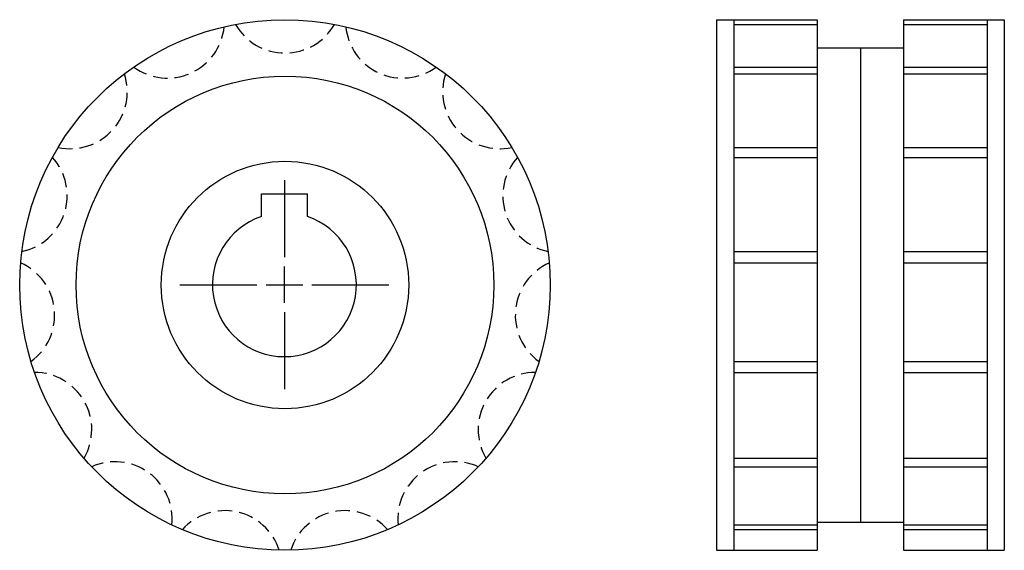
# Model space of a CAD drawing. Extents: x -86 to 86, y -46 to 46.
import ezdxf

# ---------------------------------------------------------------- set-up
doc = ezdxf.new("R2010")
doc.units = 0
doc.header["$LTSCALE"] = 0.901502
doc.linetypes.add('MCDASH1', pattern=[4.159824, 2.773087, -1.386737])
doc.layers.get('0').update_dxf_attribs({"linetype": 'CONTINUOUS'})

# ---------------------------------------------------------------- blocks, each defined once
blk = doc.blocks.new('__25')
at = {"color": 0}
for p, q in [((-0.1, 18.225), (-0.1, 4.8125)), ((-0.1, -3.125), (-0.1, 3.225)), ((-18.275, 0.05), (-4.8625, 0.05)), ((-3.275, 0.05), (3.075, 0.05)), ((4.6625, 0.05), (18.075, 0.05)), ((-0.1, -4.7125), (-0.1, -18.125))]:
    blk.add_line(p, q, dxfattribs=at)
at = {"color": 1}
for p, q in [((-4.1, 15.85), (3.9, 15.85)), ((-4.1, 11.89272), (-4.1, 15.85)), ((3.9, 11.89272), (3.9, 15.85))]:
    blk.add_line(p, q, dxfattribs=at)
blk.add_arc((-0.1, 0.05), 12.5, 108.666656, 71.333328, dxfattribs=at)
blk = doc.blocks.new('69AA')
at = {"color": 1}
for radius in [46.1, 36.3, 21.5]:
    blk.add_circle((0, 0), radius, dxfattribs=at)
at = {"color": 0, "linetype": 'MCDASH1'}
for centre, start, end in [((-20.423618, 45.872198), 233.778549, 354.221451), ((0, 50.213372), 209.778549, 330.221451), ((20.423618, 45.872198), 185.778549, 306.221451), ((-37.315808, 33.599304), 257.778549, 18.221451), ((37.315808, 33.599304), 161.778549, 282.221451), ((-47.755755, 15.516785), 281.778549, 42.221451), ((47.755755, 15.516785), 137.778549, 258.221451), ((-49.938298, -5.248727), 305.778549, 66.221451), ((49.938298, -5.248727), 113.778549, 234.221451), ((-43.486056, -25.106686), 329.778549, 90.221451), ((43.486056, -25.106686), 89.778549, 210.221451), ((-29.51468, -40.623471), 353.778549, 114.221451), ((29.51468, -40.623471), 65.778549, 186.221451), ((-10.439947, -49.11609), 17.778549, 138.221451), ((10.439947, -49.11609), 41.778549, 162.221451)]:
    blk.add_arc(centre, 9.913372, start, end, dxfattribs=at)
blk.add_blockref('__25', (0, 0))
blk = doc.blocks.new('69BB')
at = {"color": 1}
for p, q in [((-25, 46.1), (-25, -46.1)), ((-25, 46.1), (-7.5, 46.1)), ((-22, 46.1), (-22, -46.1)), ((-22, 45.289906), (-7.5, 45.289906)), ((-7.5, 46.1), (-7.5, -46.1)), ((7.5, 46.1), (25, 46.1)), ((7.5, 46.1), (7.5, -46.1)), ((7.5, 45.289906), (22, 45.289906)), ((22, 46.1), (22, -46.1)), ((25, 46.1), (25, -46.1)), ((-7.5, 41.2), (7.5, 41.2)), ((0, 41.2), (0, -41.2)), ((-22, 37.874693), (-7.5, 37.874693)), ((7.5, 37.874693), (22, 37.874693)), ((-22, 36.699123), (-7.5, 36.699123)), ((7.5, 36.699123), (22, 36.699123)), ((-22, 23.910602), (-7.5, 23.910602)), ((7.5, 23.910602), (22, 23.910602)), ((-22, 22.178551), (-7.5, 22.178551)), ((7.5, 22.178551), (22, 22.178551)), ((-22, 5.81215), (-7.5, 5.81215)), ((7.5, 5.81215), (22, 5.81215)), ((-22, 3.823106), (-7.5, 3.823106)), ((7.5, 3.823106), (22, 3.823106)), ((-22, -13.291275), (-7.5, -13.291275)), ((7.5, -13.291275), (22, -13.291275)), ((-22, -15.193388), (-7.5, -15.193388)), ((7.5, -15.193388), (22, -15.193388)), ((-22, -30.096518), (-7.5, -30.096518)), ((7.5, -30.096518), (22, -30.096518)), ((-22, -31.582808), (-7.5, -31.582808)), ((7.5, -31.582808), (22, -31.582808)), ((-22, -41.697799), (-7.5, -41.697799)), ((-22, -42.511273), (-7.5, -42.511273)), ((-7.5, -41.2), (7.5, -41.2)), ((7.5, -41.697799), (22, -41.697799)), ((7.5, -42.511273), (22, -42.511273)), ((-25, -46.1), (-7.5, -46.1)), ((7.5, -46.1), (25, -46.1))]:
    blk.add_line(p, q, dxfattribs=at)

msp = doc.modelspace()

# ---------------------------------------------------------------- block references
for name, p in [('69AA', (-39.45, 0)), ('69BB', (60.55, 0))]:
    msp.add_blockref(name, p)

doc.saveas('drawing.dxf')
